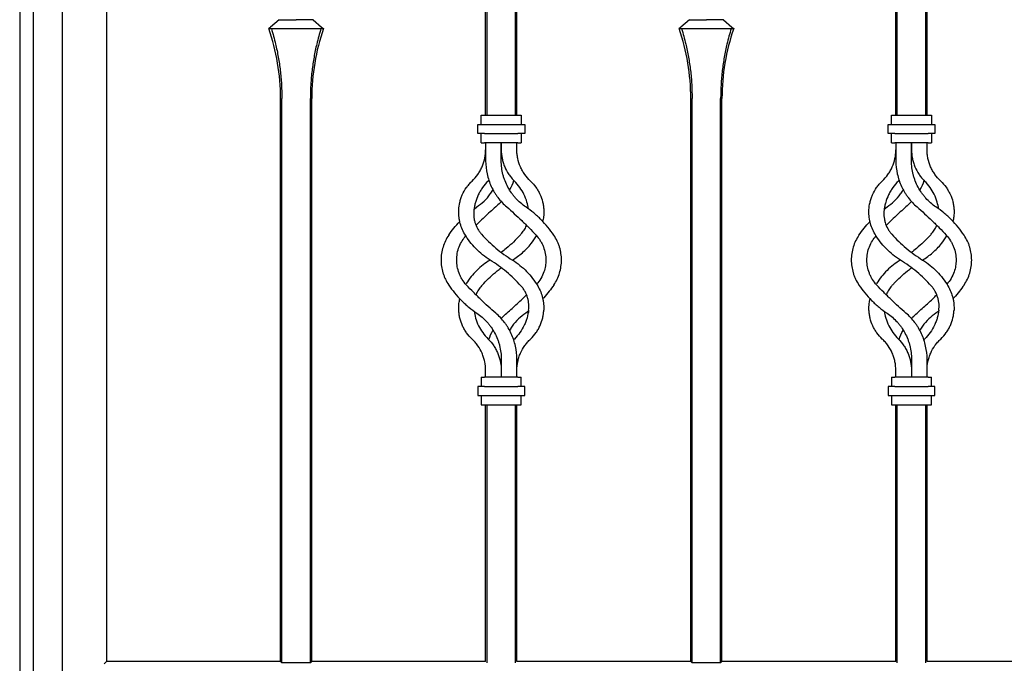
# Model space of a CAD drawing. Units: millimetres. Extents: x 0 to 8410, y 0 to 5940.
# Drawn here: x 1050 to 1492, y 4392 to 4681 of the extents above; entities that cross this region are included whole.
import ezdxf

# ---------------------------------------------------------------- set-up
doc = ezdxf.new("R2010")
doc.units = ezdxf.units.MM
doc.layers.add('YKK_A1', color=4, linetype='Continuous', lineweight=30)

msp = doc.modelspace()

# ---------------------------------------------------------------- linework, layer by layer
at = {"layer": 'YKK_A1'}
for p, q in [((1456.41, 4638), (1456.41, 4883.42)), ((1443.63, 4638), (1443.63, 4880.03)), ((1457.02, 4638), (1457.02, 4853.15)), ((1050.02, 4847.5), (1050.02, 3745)), ((1272.41, 4638), (1272.41, 4845.42)), ((1056.02, 4840.5), (1056.02, 3745)), ((1069.02, 4840.5), (1069.02, 3745)), ((1259.63, 4638), (1259.63, 4843.67)), ((1443.02, 4638), (1443.02, 4834.11)), ((1273.02, 4638), (1273.02, 4812.4)), ((1259.02, 4638), (1259.02, 4803.2)), ((1089.02, 4790.4), (1089.02, 4393)), ((1162.2, 4677.18), (1161.77, 4676.8)), ((1162.58, 4677.51), (1162.2, 4677.18)), ((1166.38, 4680.8), (1162.58, 4677.51)), ((1166.38, 4680.8), (1174.02, 4680.8)), ((1181.66, 4680.8), (1174.02, 4680.8)), ((1181.66, 4680.8), (1185.46, 4677.51)), ((1185.46, 4677.51), (1185.84, 4677.18)), ((1185.84, 4677.18), (1186.27, 4676.8)), ((1346.2, 4677.18), (1345.77, 4676.8)), ((1346.58, 4677.51), (1346.2, 4677.18)), ((1350.38, 4680.8), (1346.58, 4677.51)), ((1350.38, 4680.8), (1358.02, 4680.8)), ((1365.66, 4680.8), (1358.02, 4680.8)), ((1365.66, 4680.8), (1369.46, 4677.51)), ((1369.46, 4677.51), (1369.84, 4677.18)), ((1369.84, 4677.18), (1370.27, 4676.8)), ((1161.77, 4676.8), (1186.27, 4676.8)), ((1345.77, 4676.8), (1370.27, 4676.8)), ((1167.02, 4393), (1167.02, 4645.5)), ((1167.63, 4392.39), (1167.63, 4645.5)), ((1180.41, 4392.39), (1180.41, 4645.5)), ((1181.02, 4393), (1181.02, 4645.5)), ((1351.02, 4393), (1351.02, 4645.5)), ((1351.63, 4392.39), (1351.63, 4645.5)), ((1364.41, 4392.39), (1364.41, 4645.5)), ((1365.02, 4393), (1365.02, 4645.5)), ((1257.02, 4633.75), (1257.02, 4638)), ((1257.02, 4638), (1258.52, 4638)), ((1258.52, 4638), (1273.52, 4638)), ((1273.52, 4638), (1275.02, 4638)), ((1275.02, 4638), (1275.02, 4633.75)), ((1441.02, 4633.75), (1441.02, 4638)), ((1441.02, 4638), (1442.52, 4638)), ((1442.52, 4638), (1457.52, 4638)), ((1457.52, 4638), (1459.02, 4638)), ((1459.02, 4638), (1459.02, 4633.75)), ((1255.52, 4629.75), (1255.52, 4633.75)), ((1255.52, 4633.75), (1258.52, 4633.75)), ((1258.52, 4633.75), (1273.52, 4633.75)), ((1273.52, 4633.75), (1276.52, 4633.75)), ((1276.52, 4633.75), (1276.52, 4629.75)), ((1439.52, 4629.75), (1439.52, 4633.75)), ((1439.52, 4633.75), (1442.52, 4633.75)), ((1442.52, 4633.75), (1457.52, 4633.75)), ((1457.52, 4633.75), (1460.52, 4633.75)), ((1460.52, 4633.75), (1460.52, 4629.75)), ((1258.52, 4629.75), (1255.52, 4629.75)), ((1257.02, 4625.5), (1257.02, 4629.75)), ((1258.52, 4629.75), (1273.52, 4629.75)), ((1276.52, 4629.75), (1273.52, 4629.75)), ((1275.02, 4629.75), (1275.02, 4625.5)), ((1442.52, 4629.75), (1439.52, 4629.75)), ((1441.02, 4625.5), (1441.02, 4629.75)), ((1442.52, 4629.75), (1457.52, 4629.75)), ((1460.52, 4629.75), (1457.52, 4629.75)), ((1459.02, 4629.75), (1459.02, 4625.5)), ((1257.02, 4625.5), (1258.52, 4625.5)), ((1273.52, 4625.5), (1258.52, 4625.5)), ((1259.02, 4625.5), (1259.02, 4617.5)), ((1266.02, 4625.5), (1266.02, 4622.5)), ((1266.02, 4617.5), (1266.02, 4625.5)), ((1273.02, 4622.5), (1273.02, 4625.5)), ((1273.52, 4625.5), (1275.02, 4625.5)), ((1441.02, 4625.5), (1442.52, 4625.5)), ((1457.52, 4625.5), (1442.52, 4625.5)), ((1443.02, 4625.5), (1443.02, 4617.5)), ((1450.02, 4625.5), (1450.02, 4622.5)), ((1450.02, 4617.5), (1450.02, 4625.5)), ((1457.02, 4622.5), (1457.02, 4625.5)), ((1457.52, 4625.5), (1459.02, 4625.5)), ((1260.46, 4608.79), (1260.14, 4608.42)), ((1444.46, 4608.79), (1444.14, 4608.42)), ((1253.8, 4595.86), (1255.04, 4596.8)), ((1437.8, 4595.86), (1439.04, 4596.8)), ((1250.14, 4562.18), (1250.33, 4562.48)), ((1434.14, 4562.18), (1434.33, 4562.48)), ((1278.23, 4550.09), (1277, 4549.2)), ((1462.23, 4550.09), (1461, 4549.2)), ((1271.9, 4537.58), (1271.58, 4537.21)), ((1455.9, 4537.58), (1455.58, 4537.21)), ((1266.02, 4528.5), (1266.02, 4520.5)), ((1273.02, 4520.5), (1273.02, 4528.5)), ((1450.02, 4528.5), (1450.02, 4520.5)), ((1457.02, 4520.5), (1457.02, 4528.5)), ((1259.02, 4520.5), (1259.02, 4523.5)), ((1266.02, 4523.5), (1266.02, 4520.5)), ((1443.02, 4520.5), (1443.02, 4523.5)), ((1450.02, 4523.5), (1450.02, 4520.5)), ((1257.02, 4520.5), (1257.02, 4516.25)), ((1257.02, 4520.5), (1258.52, 4520.5)), ((1273.52, 4520.5), (1258.52, 4520.5)), ((1273.52, 4520.5), (1275.02, 4520.5)), ((1275.02, 4516.25), (1275.02, 4520.5)), ((1441.02, 4520.5), (1441.02, 4516.25)), ((1441.02, 4520.5), (1442.52, 4520.5)), ((1457.52, 4520.5), (1442.52, 4520.5)), ((1457.52, 4520.5), (1459.02, 4520.5)), ((1459.02, 4516.25), (1459.02, 4520.5)), ((1255.52, 4516.25), (1255.52, 4512.25)), ((1258.52, 4516.25), (1255.52, 4516.25)), ((1258.52, 4516.25), (1273.52, 4516.25)), ((1276.52, 4516.25), (1273.52, 4516.25)), ((1276.52, 4512.25), (1276.52, 4516.25)), ((1439.52, 4516.25), (1439.52, 4512.25)), ((1442.52, 4516.25), (1439.52, 4516.25)), ((1442.52, 4516.25), (1457.52, 4516.25)), ((1460.52, 4516.25), (1457.52, 4516.25)), ((1460.52, 4512.25), (1460.52, 4516.25)), ((1255.52, 4512.25), (1258.52, 4512.25)), ((1257.02, 4512.25), (1257.02, 4508)), ((1258.52, 4512.25), (1273.52, 4512.25)), ((1273.52, 4512.25), (1276.52, 4512.25)), ((1275.02, 4508), (1275.02, 4512.25)), ((1439.52, 4512.25), (1442.52, 4512.25)), ((1441.02, 4512.25), (1441.02, 4508)), ((1442.52, 4512.25), (1457.52, 4512.25)), ((1457.52, 4512.25), (1460.52, 4512.25)), ((1459.02, 4508), (1459.02, 4512.25)), ((1257.02, 4508), (1258.52, 4508)), ((1258.52, 4508), (1273.52, 4508)), ((1259.02, 4393), (1259.02, 4508)), ((1259.63, 4392.39), (1259.63, 4508)), ((1272.41, 4392.39), (1272.41, 4508)), ((1273.02, 4393), (1273.02, 4508)), ((1273.52, 4508), (1275.02, 4508)), ((1441.02, 4508), (1442.52, 4508)), ((1442.52, 4508), (1457.52, 4508)), ((1443.02, 4393), (1443.02, 4508)), ((1443.63, 4392.39), (1443.63, 4508)), ((1456.41, 4392.39), (1456.41, 4508)), ((1457.02, 4393), (1457.02, 4508)), ((1457.52, 4508), (1459.02, 4508)), ((1089.02, 4393), (1087.93, 4391.91)), ((1167.02, 4393), (1089.02, 4393)), ((1167.63, 4392.39), (1167.02, 4393)), ((1180.41, 4392.39), (1167.63, 4392.39)), ((1181.02, 4393), (1180.41, 4392.39)), ((1259.02, 4393), (1181.02, 4393)), ((1351.02, 4393), (1273.02, 4393)), ((1351.63, 4392.39), (1351.02, 4393)), ((1364.41, 4392.39), (1351.63, 4392.39)), ((1365.02, 4393), (1364.41, 4392.39)), ((1443.02, 4393), (1365.02, 4393)), ((1535.02, 4393), (1457.02, 4393))]:
    msp.add_line(p, q, dxfattribs=at)
for centre, start, end in [((1071.09, 4645.5), 0, 19.0434), ((1276.95, 4645.5), 160.9566, 180), ((1255.09, 4645.5), 0, 19.0434), ((1460.95, 4645.5), 160.9566, 180)]:
    msp.add_arc(centre, 95.93, start, end, dxfattribs=at)
for points, knots in [([(1162.9, 4676.8), (1163.56, 4674.51), (1164.76, 4670.35), (1166.05, 4664.05), (1166.95, 4658), (1167.52, 4651.81), (1167.6, 4647.6), (1167.63, 4645.5)], [0, 0, 0, 0, 0.231183, 0.420628, 0.61006, 0.805033, 1, 1, 1, 1]), ([(1185.14, 4676.8), (1184.48, 4674.51), (1183.28, 4670.35), (1181.99, 4664.05), (1181.09, 4658), (1180.52, 4651.81), (1180.44, 4647.6), (1180.41, 4645.5)], [0, 0, 0, 0, 0.231183, 0.420628, 0.61006, 0.805033, 1, 1, 1, 1]), ([(1346.9, 4676.8), (1347.56, 4674.51), (1348.76, 4670.35), (1350.05, 4664.05), (1350.95, 4658), (1351.52, 4651.81), (1351.6, 4647.6), (1351.63, 4645.5)], [0, 0, 0, 0, 0.231183, 0.420628, 0.61006, 0.805033, 1, 1, 1, 1]), ([(1369.14, 4676.8), (1368.48, 4674.51), (1367.28, 4670.35), (1365.99, 4664.05), (1365.09, 4658), (1364.52, 4651.81), (1364.44, 4647.6), (1364.41, 4645.5)], [0, 0, 0, 0, 0.231183, 0.420628, 0.61006, 0.805033, 1, 1, 1, 1]), ([(1252.92, 4608.42), (1253.87, 4609.32), (1254.72, 4610.3), (1255.85, 4611.89), (1256.2, 4612.44), (1256.68, 4613.3), (1256.84, 4613.59), (1257.13, 4614.18), (1257.27, 4614.48), (1257.93, 4615.98), (1258.33, 4617.23), (1258.74, 4619.17), (1258.85, 4619.83), (1258.98, 4621.16), (1259.02, 4621.83), (1259.02, 4622.5)], [0, 0, 0, 0, 0.25, 0.25, 0.375, 0.375, 0.4375, 0.4375, 0.5, 0.5, 0.75, 0.75, 0.875, 0.875, 1, 1, 1, 1]), ([(1266.02, 4622.5), (1266.02, 4621.18), (1266.15, 4619.88), (1266.53, 4617.97), (1266.69, 4617.34), (1267.08, 4616.08), (1267.3, 4615.46), (1268.06, 4613.66), (1268.67, 4612.52), (1269.76, 4610.9), (1270.16, 4610.37), (1270.99, 4609.37), (1271.44, 4608.88), (1271.9, 4608.42)], [0, 0, 0, 0, 0.25, 0.25, 0.375, 0.375, 0.5, 0.5, 0.75, 0.75, 0.875, 0.875, 1, 1, 1, 1]), ([(1279.12, 4608.42), (1278.16, 4609.33), (1277.3, 4610.31), (1276.17, 4611.91), (1275.82, 4612.47), (1275.34, 4613.33), (1275.18, 4613.62), (1274.89, 4614.21), (1274.75, 4614.51), (1274.1, 4616.01), (1273.7, 4617.26), (1273.29, 4619.19), (1273.19, 4619.85), (1273.05, 4621.17), (1273.02, 4621.83), (1273.02, 4622.5)], [0, 0, 0, 0, 0.25, 0.25, 0.375, 0.375, 0.4375, 0.4375, 0.5, 0.5, 0.75, 0.75, 0.875, 0.875, 1, 1, 1, 1]), ([(1436.92, 4608.42), (1437.87, 4609.32), (1438.72, 4610.3), (1439.85, 4611.89), (1440.2, 4612.44), (1440.68, 4613.3), (1440.84, 4613.59), (1441.13, 4614.18), (1441.27, 4614.48), (1441.93, 4615.98), (1442.33, 4617.23), (1442.74, 4619.17), (1442.85, 4619.83), (1442.98, 4621.16), (1443.02, 4621.83), (1443.02, 4622.5)], [0, 0, 0, 0, 0.25, 0.25, 0.375, 0.375, 0.4375, 0.4375, 0.5, 0.5, 0.75, 0.75, 0.875, 0.875, 1, 1, 1, 1]), ([(1450.02, 4622.5), (1450.02, 4621.18), (1450.15, 4619.88), (1450.53, 4617.97), (1450.69, 4617.34), (1451.08, 4616.08), (1451.3, 4615.46), (1452.06, 4613.66), (1452.67, 4612.52), (1453.76, 4610.9), (1454.16, 4610.37), (1454.99, 4609.37), (1455.44, 4608.88), (1455.9, 4608.42)], [0, 0, 0, 0, 0.25, 0.25, 0.375, 0.375, 0.5, 0.5, 0.75, 0.75, 0.875, 0.875, 1, 1, 1, 1]), ([(1463.12, 4608.42), (1462.16, 4609.33), (1461.3, 4610.31), (1460.17, 4611.91), (1459.82, 4612.47), (1459.34, 4613.33), (1459.18, 4613.62), (1458.89, 4614.21), (1458.75, 4614.51), (1458.1, 4616.01), (1457.7, 4617.26), (1457.29, 4619.19), (1457.19, 4619.85), (1457.05, 4621.17), (1457.02, 4621.83), (1457.02, 4622.5)], [0, 0, 0, 0, 0.25, 0.25, 0.375, 0.375, 0.4375, 0.4375, 0.5, 0.5, 0.75, 0.75, 0.875, 0.875, 1, 1, 1, 1]), ([(1259.02, 4617.5), (1259.02, 4615.5), (1259.24, 4613.54), (1259.87, 4610.65), (1260.14, 4609.7), (1260.77, 4607.82), (1261.13, 4606.91), (1261.95, 4605.15), (1262.4, 4604.29), (1263.15, 4603.04), (1263.41, 4602.63), (1263.96, 4601.82), (1264.24, 4601.43), (1265.71, 4599.48), (1267.03, 4598.07), (1268.5, 4596.8)], [0, 0, 0, 0, 0.25, 0.25, 0.375, 0.375, 0.5, 0.5, 0.625, 0.625, 0.6875, 0.6875, 0.75, 0.75, 1, 1, 1, 1]), ([(1277, 4596.8), (1275.32, 4597.94), (1273.81, 4599.26), (1272.12, 4601.12), (1271.8, 4601.51), (1271.17, 4602.3), (1270.86, 4602.7), (1269.99, 4603.95), (1269.46, 4604.81), (1268.5, 4606.59), (1268.08, 4607.51), (1267.53, 4608.93), (1267.36, 4609.41), (1267.05, 4610.39), (1266.9, 4610.89), (1266.28, 4613.38), (1266.02, 4615.42), (1266.02, 4617.5)], [0, 0, 0, 0, 0.25, 0.25, 0.3125, 0.3125, 0.375, 0.375, 0.5, 0.5, 0.625, 0.625, 0.6875, 0.6875, 0.75, 0.75, 1, 1, 1, 1]), ([(1443.02, 4617.5), (1443.02, 4615.5), (1443.24, 4613.54), (1443.87, 4610.65), (1444.14, 4609.7), (1444.77, 4607.82), (1445.13, 4606.91), (1445.95, 4605.15), (1446.4, 4604.29), (1447.15, 4603.04), (1447.41, 4602.63), (1447.96, 4601.82), (1448.24, 4601.43), (1449.71, 4599.48), (1451.03, 4598.07), (1452.5, 4596.8)], [0, 0, 0, 0, 0.25, 0.25, 0.375, 0.375, 0.5, 0.5, 0.625, 0.625, 0.6875, 0.6875, 0.75, 0.75, 1, 1, 1, 1]), ([(1461, 4596.8), (1459.32, 4597.94), (1457.81, 4599.26), (1456.12, 4601.12), (1455.8, 4601.51), (1455.17, 4602.3), (1454.86, 4602.7), (1453.99, 4603.95), (1453.46, 4604.81), (1452.5, 4606.59), (1452.08, 4607.51), (1451.53, 4608.93), (1451.36, 4609.41), (1451.05, 4610.39), (1450.9, 4610.89), (1450.28, 4613.38), (1450.02, 4615.42), (1450.02, 4617.5)], [0, 0, 0, 0, 0.25, 0.25, 0.3125, 0.3125, 0.375, 0.375, 0.5, 0.5, 0.625, 0.625, 0.6875, 0.6875, 0.75, 0.75, 1, 1, 1, 1]), ([(1246.95, 4595.52), (1247.01, 4596.63), (1247.16, 4597.75), (1247.55, 4599.44), (1247.71, 4600.01), (1248.08, 4601.15), (1248.3, 4601.72), (1249.05, 4603.4), (1249.65, 4604.48), (1250.74, 4606.02), (1251.14, 4606.53), (1251.99, 4607.5), (1252.44, 4607.97), (1252.92, 4608.42)], [0, 0, 0, 0, 0.25, 0.25, 0.375, 0.375, 0.5, 0.5, 0.75, 0.75, 0.875, 0.875, 1, 1, 1, 1]), ([(1260.14, 4608.42), (1259.2, 4607.5), (1258.37, 4606.52), (1257.27, 4604.97), (1256.93, 4604.44), (1256.3, 4603.36), (1256, 4602.8), (1255.2, 4601.13), (1254.78, 4600.01), (1254.29, 4598.32), (1254.15, 4597.76), (1253.92, 4596.63), (1253.82, 4596.07), (1253.75, 4595.52)], [0, 0, 0, 0, 0.25, 0.25, 0.375, 0.375, 0.5, 0.5, 0.75, 0.75, 0.875, 0.875, 1, 1, 1, 1]), ([(1271.58, 4608.79), (1271.56, 4608.72), (1271.19, 4607.22), (1270.54, 4605.74), (1269.71, 4604.48), (1269.7, 4604.45)], [0, 0, 0, 0, 0.040906, 0.981204, 1, 1, 1, 1]), ([(1278.21, 4595.9), (1278.02, 4596.95), (1277.62, 4599.2), (1276.29, 4602.47), (1274.42, 4605.68), (1272.75, 4607.5), (1271.9, 4608.42)], [0, 0, 0, 0, 0.226867, 0.488962, 0.740769, 1, 1, 1, 1]), ([(1279.12, 4608.42), (1280.03, 4607.57), (1280.84, 4606.65), (1281.91, 4605.16), (1282.24, 4604.65), (1282.85, 4603.59), (1283.14, 4603.05), (1283.9, 4601.39), (1284.29, 4600.25), (1284.72, 4598.5), (1284.83, 4597.91), (1285, 4596.71), (1285.06, 4596.12), (1285.09, 4595.52)], [0, 0, 0, 0, 0.25, 0.25, 0.375, 0.375, 0.5, 0.5, 0.75, 0.75, 0.875, 0.875, 1, 1, 1, 1]), ([(1430.95, 4595.52), (1431.01, 4596.63), (1431.16, 4597.75), (1431.55, 4599.44), (1431.71, 4600.01), (1432.08, 4601.15), (1432.3, 4601.72), (1433.05, 4603.4), (1433.65, 4604.48), (1434.74, 4606.02), (1435.14, 4606.53), (1435.99, 4607.5), (1436.44, 4607.97), (1436.92, 4608.42)], [0, 0, 0, 0, 0.25, 0.25, 0.375, 0.375, 0.5, 0.5, 0.75, 0.75, 0.875, 0.875, 1, 1, 1, 1]), ([(1444.14, 4608.42), (1443.2, 4607.5), (1442.37, 4606.52), (1441.27, 4604.97), (1440.93, 4604.44), (1440.3, 4603.36), (1440, 4602.8), (1439.2, 4601.13), (1438.78, 4600.01), (1438.29, 4598.32), (1438.15, 4597.76), (1437.92, 4596.63), (1437.82, 4596.07), (1437.75, 4595.52)], [0, 0, 0, 0, 0.25, 0.25, 0.375, 0.375, 0.5, 0.5, 0.75, 0.75, 0.875, 0.875, 1, 1, 1, 1]), ([(1455.58, 4608.79), (1455.56, 4608.72), (1455.19, 4607.22), (1454.54, 4605.74), (1453.71, 4604.48), (1453.7, 4604.45)], [0, 0, 0, 0, 0.040906, 0.981204, 1, 1, 1, 1]), ([(1462.21, 4595.9), (1462.02, 4596.95), (1461.62, 4599.2), (1460.29, 4602.47), (1458.42, 4605.68), (1456.75, 4607.5), (1455.9, 4608.42)], [0, 0, 0, 0, 0.226867, 0.488962, 0.740769, 1, 1, 1, 1]), ([(1463.12, 4608.42), (1464.03, 4607.57), (1464.84, 4606.65), (1465.91, 4605.16), (1466.24, 4604.65), (1466.85, 4603.59), (1467.14, 4603.05), (1467.9, 4601.39), (1468.29, 4600.25), (1468.72, 4598.5), (1468.83, 4597.91), (1469, 4596.71), (1469.06, 4596.12), (1469.09, 4595.52)], [0, 0, 0, 0, 0.25, 0.25, 0.375, 0.375, 0.5, 0.5, 0.75, 0.75, 0.875, 0.875, 1, 1, 1, 1]), ([(1255.04, 4596.8), (1256.15, 4597.64), (1258.39, 4599.34), (1260.78, 4601.96), (1261.85, 4603.79), (1262.2, 4604.38)], [0, 0, 0, 0, 0.396416, 0.804277, 1, 1, 1, 1]), ([(1439.04, 4596.8), (1440.15, 4597.64), (1442.39, 4599.34), (1444.78, 4601.96), (1445.85, 4603.79), (1446.2, 4604.38)], [0, 0, 0, 0, 0.396416, 0.804277, 1, 1, 1, 1]), ([(1266, 4599.25), (1265.84, 4599.06), (1265.09, 4598.17), (1264.22, 4597.4), (1263.54, 4596.8)], [0, 0, 0, 0, 0.221258, 1, 1, 1, 1]), ([(1450, 4599.25), (1449.84, 4599.06), (1449.09, 4598.17), (1448.22, 4597.4), (1447.54, 4596.8)], [0, 0, 0, 0, 0.221258, 1, 1, 1, 1]), ([(1249.68, 4584.57), (1249.15, 4585.45), (1248.71, 4586.35), (1247.98, 4588.18), (1247.68, 4589.11), (1247.35, 4590.52), (1247.26, 4590.99), (1247.11, 4591.91), (1247.05, 4592.37), (1246.93, 4593.74), (1246.91, 4594.64), (1246.95, 4595.52)], [0, 0, 0, 0, 0.25, 0.25, 0.5, 0.5, 0.625, 0.625, 0.75, 0.75, 1, 1, 1, 1]), ([(1253.75, 4595.52), (1253.64, 4594.62), (1253.61, 4593.7), (1253.71, 4592.29), (1253.77, 4591.82), (1253.95, 4590.86), (1254.06, 4590.38), (1254.48, 4588.95), (1254.86, 4588.03), (1255.6, 4586.68), (1255.88, 4586.24), (1256.49, 4585.38), (1256.82, 4584.96), (1257.18, 4584.57)], [0, 0, 0, 0, 0.25, 0.25, 0.375, 0.375, 0.5, 0.5, 0.75, 0.75, 0.875, 0.875, 1, 1, 1, 1]), ([(1263.54, 4596.8), (1262.69, 4596.06), (1260.98, 4594.57), (1258.45, 4592.24), (1256.36, 4590.25), (1255.15, 4589.04), (1254.75, 4588.65)], [0, 0, 0, 0, 0.2830519, 0.5660719, 0.8577658, 1, 1, 1, 1]), ([(1268.5, 4596.8), (1269.64, 4595.82), (1270.76, 4594.82), (1273, 4592.79), (1274.1, 4591.75), (1275.75, 4590.17), (1276.3, 4589.64), (1277.38, 4588.56), (1277.93, 4588.02), (1279.54, 4586.38), (1280.59, 4585.29), (1281.61, 4584.2)], [0, 0, 0, 0, 0.25, 0.25, 0.5, 0.5, 0.625, 0.625, 0.75, 0.75, 1, 1, 1, 1]), ([(1289.59, 4584.2), (1288.77, 4585.41), (1287.89, 4586.59), (1286, 4588.89), (1284.99, 4590), (1283.39, 4591.61), (1282.84, 4592.14), (1281.72, 4593.15), (1281.16, 4593.64), (1279.43, 4595.07), (1278.23, 4595.97), (1277, 4596.8)], [0, 0, 0, 0, 0.25, 0.25, 0.5, 0.5, 0.625, 0.625, 0.75, 0.75, 1, 1, 1, 1]), ([(1285.09, 4595.52), (1285.1, 4594.48), (1285.14, 4592.76), (1284.74, 4591.06), (1284.59, 4590.39)], [0, 0, 0, 0, 0.608215, 1, 1, 1, 1]), ([(1433.68, 4584.57), (1433.15, 4585.45), (1432.71, 4586.35), (1431.98, 4588.18), (1431.68, 4589.11), (1431.35, 4590.52), (1431.26, 4590.99), (1431.11, 4591.91), (1431.05, 4592.37), (1430.93, 4593.74), (1430.91, 4594.64), (1430.95, 4595.52)], [0, 0, 0, 0, 0.25, 0.25, 0.5, 0.5, 0.625, 0.625, 0.75, 0.75, 1, 1, 1, 1]), ([(1437.75, 4595.52), (1437.64, 4594.62), (1437.61, 4593.7), (1437.71, 4592.29), (1437.77, 4591.82), (1437.95, 4590.86), (1438.06, 4590.38), (1438.48, 4588.95), (1438.86, 4588.03), (1439.6, 4586.68), (1439.88, 4586.24), (1440.49, 4585.38), (1440.82, 4584.96), (1441.18, 4584.57)], [0, 0, 0, 0, 0.25, 0.25, 0.375, 0.375, 0.5, 0.5, 0.75, 0.75, 0.875, 0.875, 1, 1, 1, 1]), ([(1447.54, 4596.8), (1446.69, 4596.06), (1444.98, 4594.57), (1442.45, 4592.24), (1440.36, 4590.25), (1439.15, 4589.04), (1438.75, 4588.65)], [0, 0, 0, 0, 0.2830519, 0.5660719, 0.8577658, 1, 1, 1, 1]), ([(1452.5, 4596.8), (1453.64, 4595.82), (1454.76, 4594.82), (1457, 4592.79), (1458.1, 4591.75), (1459.75, 4590.17), (1460.3, 4589.64), (1461.38, 4588.56), (1461.93, 4588.02), (1463.54, 4586.38), (1464.59, 4585.29), (1465.61, 4584.2)], [0, 0, 0, 0, 0.25, 0.25, 0.5, 0.5, 0.625, 0.625, 0.75, 0.75, 1, 1, 1, 1]), ([(1473.59, 4584.2), (1472.77, 4585.41), (1471.89, 4586.59), (1470, 4588.89), (1468.99, 4590), (1467.39, 4591.61), (1466.84, 4592.14), (1465.72, 4593.15), (1465.16, 4593.64), (1463.43, 4595.07), (1462.23, 4595.97), (1461, 4596.8)], [0, 0, 0, 0, 0.25, 0.25, 0.5, 0.5, 0.625, 0.625, 0.75, 0.75, 1, 1, 1, 1]), ([(1469.09, 4595.52), (1469.1, 4594.48), (1469.14, 4592.76), (1468.74, 4591.06), (1468.59, 4590.39)], [0, 0, 0, 0, 0.608215, 1, 1, 1, 1]), ([(1242.45, 4584.2), (1243.18, 4585.24), (1244.66, 4587.34), (1246.49, 4589.35), (1247.42, 4590.36)], [0, 0, 0, 0, 0.495269, 1, 1, 1, 1]), ([(1426.45, 4584.2), (1427.18, 4585.24), (1428.66, 4587.34), (1430.49, 4589.35), (1431.42, 4590.36)], [0, 0, 0, 0, 0.495269, 1, 1, 1, 1]), ([(1242.45, 4584.2), (1241.88, 4583.35), (1241.38, 4582.48), (1240.53, 4580.69), (1240.18, 4579.78), (1239.6, 4577.89), (1239.38, 4576.92), (1239.09, 4574.97), (1239.02, 4573.99), (1239.02, 4573)], [0, 0, 0, 0, 0.25, 0.25, 0.5, 0.5, 0.75, 0.75, 1, 1, 1, 1]), ([(1261.02, 4573), (1258.67, 4574.46), (1256.54, 4576.17), (1253.67, 4579.1), (1252.77, 4580.14), (1251.12, 4582.3), (1250.36, 4583.41), (1249.68, 4584.57)], [0, 0, 0, 0, 0.5, 0.5, 0.75, 0.75, 1, 1, 1, 1]), ([(1257.18, 4584.57), (1259.19, 4582.34), (1261.35, 4580.25), (1265.96, 4576.39), (1268.42, 4574.61), (1271.02, 4573)], [0, 0, 0, 0, 0.5, 0.5, 1, 1, 1, 1]), ([(1274.53, 4584.2), (1273.53, 4583.15), (1271.52, 4581.05), (1268.67, 4578.49), (1266.76, 4577.05), (1266.02, 4576.48)], [0, 0, 0, 0, 0.378367, 0.756746, 1, 1, 1, 1]), ([(1274.86, 4584.57), (1275.33, 4585.16), (1276.29, 4586.35), (1277.08, 4587.71), (1277.33, 4588.46), (1277.34, 4588.49)], [0, 0, 0, 0, 0.4841316, 0.982468, 1, 1, 1, 1]), ([(1281.61, 4584.2), (1282.34, 4583.41), (1282.98, 4582.57), (1283.81, 4581.24), (1284.07, 4580.78), (1284.53, 4579.85), (1284.74, 4579.38), (1285.29, 4577.93), (1285.57, 4576.96), (1285.93, 4574.99), (1286.02, 4573.99), (1286.02, 4573)], [0, 0, 0, 0, 0.25, 0.25, 0.375, 0.375, 0.5, 0.5, 0.75, 0.75, 1, 1, 1, 1]), ([(1293.02, 4573), (1293.02, 4573.96), (1292.95, 4574.92), (1292.67, 4576.83), (1292.47, 4577.78), (1292.04, 4579.2), (1291.88, 4579.68), (1291.52, 4580.62), (1291.32, 4581.08), (1290.67, 4582.45), (1290.17, 4583.34), (1289.59, 4584.2)], [0, 0, 0, 0, 0.25, 0.25, 0.5, 0.5, 0.625, 0.625, 0.75, 0.75, 1, 1, 1, 1]), ([(1426.45, 4584.2), (1425.88, 4583.35), (1425.38, 4582.48), (1424.53, 4580.69), (1424.18, 4579.78), (1423.6, 4577.89), (1423.38, 4576.92), (1423.09, 4574.97), (1423.02, 4573.99), (1423.02, 4573)], [0, 0, 0, 0, 0.25, 0.25, 0.5, 0.5, 0.75, 0.75, 1, 1, 1, 1]), ([(1445.02, 4573), (1442.67, 4574.46), (1440.54, 4576.17), (1437.67, 4579.1), (1436.77, 4580.14), (1435.12, 4582.3), (1434.36, 4583.41), (1433.68, 4584.57)], [0, 0, 0, 0, 0.5, 0.5, 0.75, 0.75, 1, 1, 1, 1]), ([(1441.18, 4584.57), (1443.19, 4582.34), (1445.35, 4580.25), (1449.96, 4576.39), (1452.42, 4574.61), (1455.02, 4573)], [0, 0, 0, 0, 0.5, 0.5, 1, 1, 1, 1]), ([(1458.53, 4584.2), (1457.53, 4583.15), (1455.52, 4581.05), (1452.67, 4578.49), (1450.76, 4577.05), (1450.02, 4576.48)], [0, 0, 0, 0, 0.378367, 0.756746, 1, 1, 1, 1]), ([(1458.86, 4584.57), (1459.33, 4585.16), (1460.29, 4586.35), (1461.08, 4587.71), (1461.33, 4588.46), (1461.34, 4588.49)], [0, 0, 0, 0, 0.4841316, 0.982468, 1, 1, 1, 1]), ([(1465.61, 4584.2), (1466.34, 4583.41), (1466.98, 4582.57), (1467.81, 4581.24), (1468.07, 4580.78), (1468.53, 4579.85), (1468.74, 4579.38), (1469.29, 4577.93), (1469.57, 4576.96), (1469.93, 4574.99), (1470.02, 4573.99), (1470.02, 4573)], [0, 0, 0, 0, 0.25, 0.25, 0.375, 0.375, 0.5, 0.5, 0.75, 0.75, 1, 1, 1, 1]), ([(1477.02, 4573), (1477.02, 4573.96), (1476.95, 4574.92), (1476.67, 4576.83), (1476.47, 4577.78), (1476.04, 4579.2), (1475.88, 4579.68), (1475.52, 4580.62), (1475.32, 4581.08), (1474.67, 4582.45), (1474.17, 4583.34), (1473.59, 4584.2)], [0, 0, 0, 0, 0.25, 0.25, 0.5, 0.5, 0.625, 0.625, 0.75, 0.75, 1, 1, 1, 1]), ([(1246.02, 4573), (1246.07, 4574.01), (1246.18, 4576.05), (1247.06, 4578.98), (1248.34, 4581.65), (1249.58, 4583.14), (1250.16, 4583.84)], [0, 0, 0, 0, 0.258199, 0.523734, 0.776655, 1, 1, 1, 1]), ([(1271.02, 4573), (1271.79, 4573.51), (1273.34, 4574.52), (1275.52, 4576.28), (1277.57, 4578.23), (1279.8, 4580.7), (1281.1, 4582.67), (1281.89, 4583.84)], [0, 0, 0, 0, 0.178986, 0.35797, 0.542086, 0.726199, 1, 1, 1, 1]), ([(1430.02, 4573), (1430.07, 4574.01), (1430.18, 4576.05), (1431.06, 4578.98), (1432.34, 4581.65), (1433.58, 4583.14), (1434.16, 4583.84)], [0, 0, 0, 0, 0.258199, 0.523734, 0.776655, 1, 1, 1, 1]), ([(1455.02, 4573), (1455.79, 4573.51), (1457.34, 4574.52), (1459.52, 4576.28), (1461.57, 4578.23), (1463.8, 4580.7), (1465.1, 4582.67), (1465.89, 4583.84)], [0, 0, 0, 0, 0.178986, 0.35797, 0.542086, 0.726199, 1, 1, 1, 1]), ([(1239.02, 4573), (1239.02, 4572.04), (1239.09, 4571.08), (1239.37, 4569.17), (1239.57, 4568.22), (1240, 4566.8), (1240.16, 4566.32), (1240.52, 4565.38), (1240.72, 4564.92), (1241.37, 4563.55), (1241.87, 4562.66), (1242.45, 4561.8)], [0, 0, 0, 0, 0.25, 0.25, 0.5, 0.5, 0.625, 0.625, 0.75, 0.75, 1, 1, 1, 1]), ([(1250.43, 4561.8), (1249.7, 4562.59), (1249.06, 4563.43), (1248.23, 4564.76), (1247.97, 4565.22), (1247.51, 4566.15), (1247.3, 4566.62), (1246.75, 4568.07), (1246.47, 4569.04), (1246.11, 4571.01), (1246.02, 4572.01), (1246.02, 4573)], [0, 0, 0, 0, 0.25, 0.25, 0.375, 0.375, 0.5, 0.5, 0.75, 0.75, 1, 1, 1, 1]), ([(1261.02, 4573), (1258.86, 4571.66), (1256.89, 4570.11), (1254.2, 4567.47), (1253.35, 4566.54), (1251.75, 4564.57), (1251.01, 4563.55), (1250.33, 4562.48)], [0, 0, 0, 0, 0.5, 0.5, 0.75, 0.75, 1, 1, 1, 1]), ([(1274.86, 4561.43), (1272.85, 4563.66), (1270.69, 4565.75), (1266.08, 4569.61), (1263.62, 4571.39), (1261.02, 4573)], [0, 0, 0, 0, 0.5, 0.5, 1, 1, 1, 1]), ([(1271.02, 4573), (1273.37, 4571.54), (1275.5, 4569.83), (1278.37, 4566.9), (1279.27, 4565.86), (1280.92, 4563.7), (1281.68, 4562.59), (1282.36, 4561.43)], [0, 0, 0, 0, 0.5, 0.5, 0.75, 0.75, 1, 1, 1, 1]), ([(1286.02, 4573), (1285.98, 4572.12), (1285.9, 4570.33), (1285.16, 4567.51), (1283.94, 4564.69), (1282.54, 4562.98), (1281.88, 4562.17)], [0, 0, 0, 0, 0.226585, 0.458049, 0.742271, 1, 1, 1, 1]), ([(1289.59, 4561.8), (1290.16, 4562.65), (1290.66, 4563.52), (1291.51, 4565.31), (1291.87, 4566.24), (1292.44, 4568.13), (1292.66, 4569.1), (1292.95, 4571.05), (1293.02, 4572.02), (1293.02, 4573)], [0, 0, 0, 0, 0.25, 0.25, 0.5, 0.5, 0.75, 0.75, 1, 1, 1, 1]), ([(1423.02, 4573), (1423.02, 4572.04), (1423.09, 4571.08), (1423.37, 4569.17), (1423.57, 4568.22), (1424, 4566.8), (1424.16, 4566.32), (1424.52, 4565.38), (1424.72, 4564.92), (1425.37, 4563.55), (1425.87, 4562.66), (1426.45, 4561.8)], [0, 0, 0, 0, 0.25, 0.25, 0.5, 0.5, 0.625, 0.625, 0.75, 0.75, 1, 1, 1, 1]), ([(1434.43, 4561.8), (1433.7, 4562.59), (1433.06, 4563.43), (1432.23, 4564.76), (1431.97, 4565.22), (1431.51, 4566.15), (1431.3, 4566.62), (1430.75, 4568.07), (1430.47, 4569.04), (1430.11, 4571.01), (1430.02, 4572.01), (1430.02, 4573)], [0, 0, 0, 0, 0.25, 0.25, 0.375, 0.375, 0.5, 0.5, 0.75, 0.75, 1, 1, 1, 1]), ([(1445.02, 4573), (1442.86, 4571.66), (1440.89, 4570.11), (1438.2, 4567.47), (1437.35, 4566.54), (1435.75, 4564.57), (1435.01, 4563.55), (1434.33, 4562.48)], [0, 0, 0, 0, 0.5, 0.5, 0.75, 0.75, 1, 1, 1, 1]), ([(1458.86, 4561.43), (1456.85, 4563.66), (1454.69, 4565.75), (1450.08, 4569.61), (1447.62, 4571.39), (1445.02, 4573)], [0, 0, 0, 0, 0.5, 0.5, 1, 1, 1, 1]), ([(1455.02, 4573), (1457.37, 4571.54), (1459.5, 4569.83), (1462.37, 4566.9), (1463.27, 4565.86), (1464.92, 4563.7), (1465.68, 4562.59), (1466.36, 4561.43)], [0, 0, 0, 0, 0.5, 0.5, 0.75, 0.75, 1, 1, 1, 1]), ([(1470.02, 4573), (1469.98, 4572.12), (1469.9, 4570.33), (1469.16, 4567.51), (1467.94, 4564.69), (1466.54, 4562.98), (1465.88, 4562.17)], [0, 0, 0, 0, 0.226585, 0.458049, 0.742271, 1, 1, 1, 1]), ([(1473.59, 4561.8), (1474.16, 4562.65), (1474.66, 4563.52), (1475.51, 4565.31), (1475.87, 4566.24), (1476.44, 4568.13), (1476.66, 4569.1), (1476.95, 4571.05), (1477.02, 4572.02), (1477.02, 4573)], [0, 0, 0, 0, 0.25, 0.25, 0.5, 0.5, 0.75, 0.75, 1, 1, 1, 1]), ([(1258.15, 4562.48), (1259.11, 4563.46), (1261.03, 4565.43), (1263.68, 4567.76), (1265.4, 4569.05), (1266.02, 4569.52)], [0, 0, 0, 0, 0.390356, 0.780722, 1, 1, 1, 1]), ([(1442.15, 4562.48), (1443.11, 4563.46), (1445.03, 4565.43), (1447.68, 4567.76), (1449.4, 4569.05), (1450.02, 4569.52)], [0, 0, 0, 0, 0.390356, 0.780722, 1, 1, 1, 1]), ([(1242.45, 4561.8), (1243.27, 4560.59), (1244.15, 4559.41), (1246.04, 4557.11), (1247.05, 4556), (1248.65, 4554.39), (1249.2, 4553.86), (1250.32, 4552.85), (1250.88, 4552.36), (1252.61, 4550.93), (1253.81, 4550.03), (1255.04, 4549.2)], [0, 0, 0, 0, 0.25, 0.25, 0.5, 0.5, 0.625, 0.625, 0.75, 0.75, 1, 1, 1, 1]), ([(1263.54, 4549.2), (1262.4, 4550.18), (1261.28, 4551.18), (1259.04, 4553.21), (1257.94, 4554.25), (1256.29, 4555.83), (1255.74, 4556.36), (1254.66, 4557.44), (1254.11, 4557.98), (1252.5, 4559.62), (1251.45, 4560.71), (1250.43, 4561.8)], [0, 0, 0, 0, 0.25, 0.25, 0.5, 0.5, 0.625, 0.625, 0.75, 0.75, 1, 1, 1, 1]), ([(1257.18, 4561.43), (1256.71, 4560.85), (1255.76, 4559.67), (1254.96, 4558.28), (1254.7, 4557.49), (1254.68, 4557.43)], [0, 0, 0, 0, 0.471061, 0.955876, 1, 1, 1, 1]), ([(1278.29, 4550.48), (1278.4, 4551.38), (1278.43, 4552.3), (1278.33, 4553.71), (1278.27, 4554.18), (1278.09, 4555.14), (1277.98, 4555.62), (1277.56, 4557.05), (1277.18, 4557.97), (1276.44, 4559.32), (1276.16, 4559.76), (1275.55, 4560.62), (1275.22, 4561.04), (1274.86, 4561.43)], [0, 0, 0, 0, 0.25, 0.25, 0.375, 0.375, 0.5, 0.5, 0.75, 0.75, 0.875, 0.875, 1, 1, 1, 1]), ([(1282.36, 4561.43), (1282.89, 4560.55), (1283.33, 4559.65), (1284.06, 4557.82), (1284.35, 4556.89), (1284.69, 4555.48), (1284.78, 4555.01), (1284.93, 4554.09), (1284.99, 4553.63), (1285.11, 4552.26), (1285.13, 4551.36), (1285.09, 4550.48)], [0, 0, 0, 0, 0.25, 0.25, 0.5, 0.5, 0.625, 0.625, 0.75, 0.75, 1, 1, 1, 1]), ([(1289.59, 4561.8), (1288.92, 4560.86), (1287.57, 4558.95), (1285.83, 4556.88), (1284.78, 4555.82), (1284.64, 4555.68)], [0, 0, 0, 0, 0.455057, 0.924766, 1, 1, 1, 1]), ([(1426.45, 4561.8), (1427.27, 4560.59), (1428.15, 4559.41), (1430.04, 4557.11), (1431.05, 4556), (1432.65, 4554.39), (1433.2, 4553.86), (1434.32, 4552.85), (1434.88, 4552.36), (1436.61, 4550.93), (1437.81, 4550.03), (1439.04, 4549.2)], [0, 0, 0, 0, 0.25, 0.25, 0.5, 0.5, 0.625, 0.625, 0.75, 0.75, 1, 1, 1, 1]), ([(1447.54, 4549.2), (1446.4, 4550.18), (1445.28, 4551.18), (1443.04, 4553.21), (1441.94, 4554.25), (1440.29, 4555.83), (1439.74, 4556.36), (1438.66, 4557.44), (1438.11, 4557.98), (1436.5, 4559.62), (1435.45, 4560.71), (1434.43, 4561.8)], [0, 0, 0, 0, 0.25, 0.25, 0.5, 0.5, 0.625, 0.625, 0.75, 0.75, 1, 1, 1, 1]), ([(1441.18, 4561.43), (1440.71, 4560.85), (1439.76, 4559.67), (1438.96, 4558.28), (1438.7, 4557.49), (1438.68, 4557.43)], [0, 0, 0, 0, 0.471061, 0.955876, 1, 1, 1, 1]), ([(1462.29, 4550.48), (1462.4, 4551.38), (1462.43, 4552.3), (1462.33, 4553.71), (1462.27, 4554.18), (1462.09, 4555.14), (1461.98, 4555.62), (1461.56, 4557.05), (1461.18, 4557.97), (1460.44, 4559.32), (1460.16, 4559.76), (1459.55, 4560.62), (1459.22, 4561.04), (1458.86, 4561.43)], [0, 0, 0, 0, 0.25, 0.25, 0.375, 0.375, 0.5, 0.5, 0.75, 0.75, 0.875, 0.875, 1, 1, 1, 1]), ([(1466.36, 4561.43), (1466.89, 4560.55), (1467.33, 4559.65), (1468.06, 4557.82), (1468.35, 4556.89), (1468.69, 4555.48), (1468.78, 4555.01), (1468.93, 4554.09), (1468.99, 4553.63), (1469.11, 4552.26), (1469.13, 4551.36), (1469.09, 4550.48)], [0, 0, 0, 0, 0.25, 0.25, 0.5, 0.5, 0.625, 0.625, 0.75, 0.75, 1, 1, 1, 1]), ([(1473.59, 4561.8), (1472.92, 4560.86), (1471.57, 4558.95), (1469.83, 4556.88), (1468.78, 4555.82), (1468.64, 4555.68)], [0, 0, 0, 0, 0.455057, 0.924766, 1, 1, 1, 1]), ([(1246.95, 4550.48), (1246.94, 4551.5), (1246.91, 4553.21), (1247.29, 4554.92), (1247.44, 4555.61)], [0, 0, 0, 0, 0.593683, 1, 1, 1, 1]), ([(1268.5, 4549.2), (1269.29, 4549.89), (1270.86, 4551.26), (1273.22, 4553.41), (1275.37, 4555.45), (1276.71, 4556.78), (1277.29, 4557.35)], [0, 0, 0, 0, 0.261908, 0.523792, 0.793671, 1, 1, 1, 1]), ([(1430.95, 4550.48), (1430.94, 4551.5), (1430.91, 4553.21), (1431.29, 4554.92), (1431.44, 4555.61)], [0, 0, 0, 0, 0.593683, 1, 1, 1, 1]), ([(1452.5, 4549.2), (1453.29, 4549.89), (1454.86, 4551.26), (1457.22, 4553.41), (1459.37, 4555.45), (1460.71, 4556.78), (1461.29, 4557.35)], [0, 0, 0, 0, 0.261908, 0.523792, 0.793671, 1, 1, 1, 1]), ([(1252.92, 4537.58), (1252.01, 4538.43), (1251.2, 4539.35), (1250.13, 4540.84), (1249.8, 4541.36), (1249.18, 4542.42), (1248.9, 4542.96), (1248.14, 4544.62), (1247.75, 4545.76), (1247.32, 4547.51), (1247.21, 4548.1), (1247.04, 4549.29), (1246.98, 4549.89), (1246.95, 4550.48)], [0, 0, 0, 0, 0.25, 0.25, 0.375, 0.375, 0.5, 0.5, 0.75, 0.75, 0.875, 0.875, 1, 1, 1, 1]), ([(1253.83, 4550.1), (1254.02, 4549.06), (1254.41, 4546.83), (1255.73, 4543.56), (1257.6, 4540.34), (1259.28, 4538.51), (1260.14, 4537.58)], [0, 0, 0, 0, 0.2254, 0.486021, 0.739182, 1, 1, 1, 1]), ([(1255.04, 4549.2), (1256.72, 4548.06), (1258.23, 4546.74), (1259.92, 4544.88), (1260.24, 4544.49), (1260.87, 4543.7), (1261.18, 4543.3), (1262.05, 4542.05), (1262.58, 4541.19), (1263.54, 4539.41), (1263.96, 4538.49), (1264.51, 4537.07), (1264.68, 4536.59), (1264.99, 4535.61), (1265.14, 4535.11), (1265.76, 4532.62), (1266.02, 4530.58), (1266.02, 4528.5)], [0, 0, 0, 0, 0.25, 0.25, 0.3125, 0.3125, 0.375, 0.375, 0.5, 0.5, 0.625, 0.625, 0.6875, 0.6875, 0.75, 0.75, 1, 1, 1, 1]), ([(1273.02, 4528.5), (1273.02, 4530.5), (1272.8, 4532.46), (1272.17, 4535.35), (1271.9, 4536.3), (1271.27, 4538.18), (1270.91, 4539.09), (1270.09, 4540.85), (1269.63, 4541.71), (1268.89, 4542.96), (1268.63, 4543.37), (1268.08, 4544.18), (1267.8, 4544.57), (1266.33, 4546.52), (1265.01, 4547.93), (1263.54, 4549.2)], [0, 0, 0, 0, 0.25, 0.25, 0.375, 0.375, 0.5, 0.5, 0.625, 0.625, 0.6875, 0.6875, 0.75, 0.75, 1, 1, 1, 1]), ([(1266.04, 4546.75), (1266.2, 4546.94), (1266.95, 4547.83), (1267.82, 4548.6), (1268.5, 4549.2)], [0, 0, 0, 0, 0.221401, 1, 1, 1, 1]), ([(1277, 4549.2), (1275.89, 4548.36), (1273.65, 4546.66), (1271.26, 4544.04), (1270.19, 4542.21), (1269.84, 4541.62)], [0, 0, 0, 0, 0.396394, 0.804231, 1, 1, 1, 1]), ([(1278.29, 4550.48), (1278.14, 4549.37), (1277.92, 4548.25), (1277.43, 4546.56), (1277.24, 4546), (1276.81, 4544.87), (1276.57, 4544.31), (1275.76, 4542.63), (1275.13, 4541.55), (1273.67, 4539.49), (1272.84, 4538.5), (1271.9, 4537.58)], [0, 0, 0, 0, 0.25, 0.25, 0.375, 0.375, 0.5, 0.5, 0.75, 0.75, 1, 1, 1, 1]), ([(1279.12, 4537.58), (1280.08, 4538.47), (1280.92, 4539.44), (1282.01, 4540.98), (1282.34, 4541.51), (1282.81, 4542.33), (1282.95, 4542.61), (1283.23, 4543.16), (1283.36, 4543.44), (1283.98, 4544.83), (1284.35, 4545.96), (1284.75, 4547.67), (1284.85, 4548.24), (1285.01, 4549.37), (1285.06, 4549.93), (1285.09, 4550.48)], [0, 0, 0, 0, 0.25, 0.25, 0.375, 0.375, 0.4375, 0.4375, 0.5, 0.5, 0.75, 0.75, 0.875, 0.875, 1, 1, 1, 1]), ([(1436.92, 4537.58), (1436.01, 4538.43), (1435.2, 4539.35), (1434.13, 4540.84), (1433.8, 4541.36), (1433.18, 4542.42), (1432.9, 4542.96), (1432.14, 4544.62), (1431.75, 4545.76), (1431.32, 4547.51), (1431.21, 4548.1), (1431.04, 4549.29), (1430.98, 4549.89), (1430.95, 4550.48)], [0, 0, 0, 0, 0.25, 0.25, 0.375, 0.375, 0.5, 0.5, 0.75, 0.75, 0.875, 0.875, 1, 1, 1, 1]), ([(1437.83, 4550.1), (1438.02, 4549.06), (1438.41, 4546.83), (1439.73, 4543.56), (1441.6, 4540.34), (1443.28, 4538.51), (1444.14, 4537.58)], [0, 0, 0, 0, 0.2254, 0.486021, 0.739182, 1, 1, 1, 1]), ([(1439.04, 4549.2), (1440.72, 4548.06), (1442.23, 4546.74), (1443.92, 4544.88), (1444.24, 4544.49), (1444.87, 4543.7), (1445.18, 4543.3), (1446.05, 4542.05), (1446.58, 4541.19), (1447.54, 4539.41), (1447.96, 4538.49), (1448.51, 4537.07), (1448.68, 4536.59), (1448.99, 4535.61), (1449.14, 4535.11), (1449.76, 4532.62), (1450.02, 4530.58), (1450.02, 4528.5)], [0, 0, 0, 0, 0.25, 0.25, 0.3125, 0.3125, 0.375, 0.375, 0.5, 0.5, 0.625, 0.625, 0.6875, 0.6875, 0.75, 0.75, 1, 1, 1, 1]), ([(1457.02, 4528.5), (1457.02, 4530.5), (1456.8, 4532.46), (1456.17, 4535.35), (1455.9, 4536.3), (1455.27, 4538.18), (1454.91, 4539.09), (1454.09, 4540.85), (1453.63, 4541.71), (1452.89, 4542.96), (1452.63, 4543.37), (1452.08, 4544.18), (1451.8, 4544.57), (1450.33, 4546.52), (1449.01, 4547.93), (1447.54, 4549.2)], [0, 0, 0, 0, 0.25, 0.25, 0.375, 0.375, 0.5, 0.5, 0.625, 0.625, 0.6875, 0.6875, 0.75, 0.75, 1, 1, 1, 1]), ([(1450.04, 4546.75), (1450.2, 4546.94), (1450.95, 4547.83), (1451.82, 4548.6), (1452.5, 4549.2)], [0, 0, 0, 0, 0.221401, 1, 1, 1, 1]), ([(1461, 4549.2), (1459.89, 4548.36), (1457.65, 4546.66), (1455.26, 4544.04), (1454.19, 4542.21), (1453.84, 4541.62)], [0, 0, 0, 0, 0.396394, 0.804231, 1, 1, 1, 1]), ([(1462.29, 4550.48), (1462.14, 4549.37), (1461.92, 4548.25), (1461.43, 4546.56), (1461.24, 4546), (1460.81, 4544.87), (1460.57, 4544.31), (1459.76, 4542.63), (1459.13, 4541.55), (1457.67, 4539.49), (1456.84, 4538.5), (1455.9, 4537.58)], [0, 0, 0, 0, 0.25, 0.25, 0.375, 0.375, 0.5, 0.5, 0.75, 0.75, 1, 1, 1, 1]), ([(1463.12, 4537.58), (1464.08, 4538.47), (1464.92, 4539.44), (1466.01, 4540.98), (1466.34, 4541.51), (1466.81, 4542.33), (1466.95, 4542.61), (1467.23, 4543.16), (1467.36, 4543.44), (1467.98, 4544.83), (1468.35, 4545.96), (1468.75, 4547.67), (1468.85, 4548.24), (1469.01, 4549.37), (1469.06, 4549.93), (1469.09, 4550.48)], [0, 0, 0, 0, 0.25, 0.25, 0.375, 0.375, 0.4375, 0.4375, 0.5, 0.5, 0.75, 0.75, 0.875, 0.875, 1, 1, 1, 1]), ([(1260.46, 4537.2), (1260.48, 4537.27), (1260.85, 4538.78), (1261.5, 4540.26), (1262.33, 4541.52), (1262.34, 4541.55)], [0, 0, 0, 0, 0.043197, 0.981233, 1, 1, 1, 1]), ([(1444.46, 4537.2), (1444.48, 4537.27), (1444.85, 4538.78), (1445.5, 4540.26), (1446.33, 4541.52), (1446.34, 4541.55)], [0, 0, 0, 0, 0.043197, 0.981233, 1, 1, 1, 1]), ([(1259.02, 4523.5), (1259.02, 4524.83), (1258.88, 4526.14), (1258.48, 4528.06), (1258.32, 4528.7), (1258.02, 4529.64), (1257.91, 4529.96), (1257.68, 4530.57), (1257.56, 4530.88), (1256.9, 4532.38), (1256.26, 4533.52), (1255.13, 4535.13), (1254.72, 4535.66), (1253.86, 4536.65), (1253.4, 4537.13), (1252.92, 4537.58)], [0, 0, 0, 0, 0.25, 0.25, 0.375, 0.375, 0.4375, 0.4375, 0.5, 0.5, 0.75, 0.75, 0.875, 0.875, 1, 1, 1, 1]), ([(1260.14, 4537.58), (1261.07, 4536.66), (1261.9, 4535.66), (1262.99, 4534.05), (1263.32, 4533.49), (1263.95, 4532.34), (1264.23, 4531.75), (1264.99, 4529.94), (1265.37, 4528.7), (1265.76, 4526.78), (1265.86, 4526.13), (1265.99, 4524.82), (1266.02, 4524.16), (1266.02, 4523.5)], [0, 0, 0, 0, 0.25, 0.25, 0.375, 0.375, 0.5, 0.5, 0.75, 0.75, 0.875, 0.875, 1, 1, 1, 1]), ([(1273.02, 4523.5), (1273.02, 4524.84), (1273.16, 4526.15), (1273.56, 4528.09), (1273.73, 4528.73), (1274.13, 4529.99), (1274.37, 4530.61), (1275.15, 4532.42), (1275.79, 4533.55), (1276.93, 4535.16), (1277.33, 4535.67), (1278.19, 4536.66), (1278.65, 4537.13), (1279.12, 4537.58)], [0, 0, 0, 0, 0.25, 0.25, 0.375, 0.375, 0.5, 0.5, 0.75, 0.75, 0.875, 0.875, 1, 1, 1, 1]), ([(1443.02, 4523.5), (1443.02, 4524.83), (1442.88, 4526.14), (1442.48, 4528.06), (1442.32, 4528.7), (1442.02, 4529.64), (1441.91, 4529.96), (1441.68, 4530.57), (1441.56, 4530.88), (1440.9, 4532.38), (1440.26, 4533.52), (1439.13, 4535.13), (1438.72, 4535.66), (1437.86, 4536.65), (1437.4, 4537.13), (1436.92, 4537.58)], [0, 0, 0, 0, 0.25, 0.25, 0.375, 0.375, 0.4375, 0.4375, 0.5, 0.5, 0.75, 0.75, 0.875, 0.875, 1, 1, 1, 1]), ([(1444.14, 4537.58), (1445.07, 4536.66), (1445.9, 4535.66), (1446.99, 4534.05), (1447.32, 4533.49), (1447.95, 4532.34), (1448.23, 4531.75), (1448.99, 4529.94), (1449.37, 4528.7), (1449.76, 4526.78), (1449.86, 4526.13), (1449.99, 4524.82), (1450.02, 4524.16), (1450.02, 4523.5)], [0, 0, 0, 0, 0.25, 0.25, 0.375, 0.375, 0.5, 0.5, 0.75, 0.75, 0.875, 0.875, 1, 1, 1, 1]), ([(1457.02, 4523.5), (1457.02, 4524.84), (1457.16, 4526.15), (1457.56, 4528.09), (1457.73, 4528.73), (1458.13, 4529.99), (1458.37, 4530.61), (1459.15, 4532.42), (1459.79, 4533.55), (1460.93, 4535.16), (1461.33, 4535.67), (1462.19, 4536.66), (1462.65, 4537.13), (1463.12, 4537.58)], [0, 0, 0, 0, 0.25, 0.25, 0.375, 0.375, 0.5, 0.5, 0.75, 0.75, 0.875, 0.875, 1, 1, 1, 1])]:
    msp.add_open_spline(points, degree=3, knots=knots, dxfattribs=at)
for points in [[(1274.53, 4584.2), (1274.64, 4584.32), (1274.75, 4584.44), (1274.86, 4584.57)], [(1458.53, 4584.2), (1458.64, 4584.32), (1458.75, 4584.44), (1458.86, 4584.57)], [(1258.15, 4562.48), (1257.82, 4562.14), (1257.5, 4561.79), (1257.18, 4561.43)], [(1442.15, 4562.48), (1441.82, 4562.14), (1441.5, 4561.79), (1441.18, 4561.43)]]:
    msp.add_open_spline(points, degree=3, dxfattribs=at)

doc.saveas('drawing.dxf')
